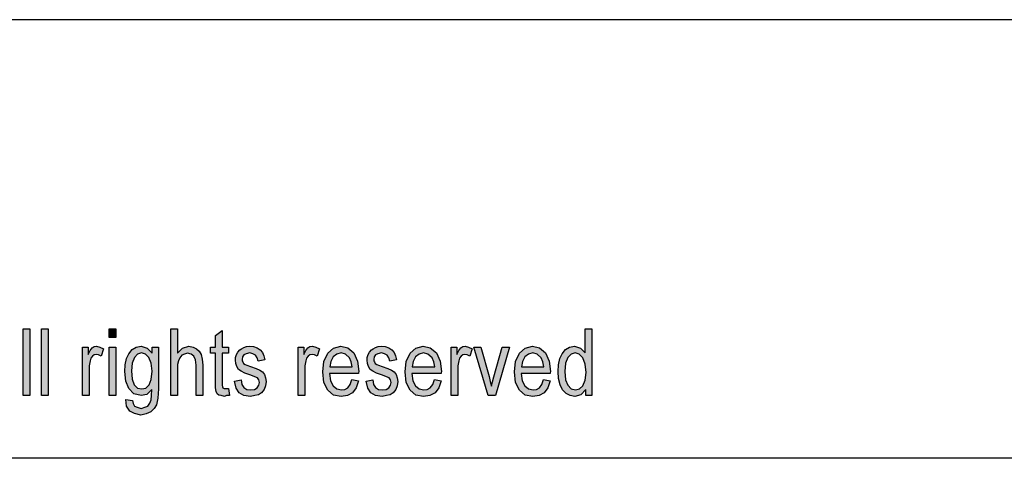
# Model space of a CAD drawing. Units: millimetres. Extents: x -219 to 78, y -27 to 183.
# Drawn here: x -65 to -18, y 162 to 183 of the extents above; entities that cross this region are included whole.
import ezdxf

# ---------------------------------------------------------------- set-up
doc = ezdxf.new("R2010")
doc.units = ezdxf.units.MM
doc.layers.add('1', color=7, linetype='Continuous')

# ---------------------------------------------------------------- blocks, each defined once
blk = doc.blocks.new('_formato_A4', base_point=(-70.237, 77.534))
at = {"layer": '1', "linetype": 'Continuous'}
for points in [[(-64.685, 164.534), (-64.685, 167.738), (-64.365, 167.738), (-64.365, 164.534)], [(-63.805, 164.534), (-63.805, 167.738), (-63.485, 167.738), (-63.485, 164.534)], [(-60.573, 167.32), (-60.573, 167.738), (-60.253, 167.738), (-60.253, 167.32)], [(-57.613, 164.534), (-57.613, 167.738), (-57.293, 167.738), (-57.293, 166.564), (-57.053, 166.803), (-56.749, 166.903), (-56.557, 166.863), (-56.397, 166.783), (-56.269, 166.664), (-56.173, 166.505), (-56.125, 166.286), (-56.093, 165.987), (-56.093, 164.534), (-56.413, 164.534), (-56.413, 165.987), (-56.445, 166.246), (-56.525, 166.425), (-56.653, 166.524), (-56.813, 166.564), (-56.957, 166.524), (-57.085, 166.465), (-57.181, 166.345), (-57.245, 166.206), (-57.293, 166.027), (-57.293, 165.788), (-57.293, 164.534)], [(-54.861, 164.873), (-54.813, 164.534), (-54.957, 164.534), (-55.053, 164.495), (-55.213, 164.534), (-55.325, 164.554), (-55.405, 164.614), (-55.453, 164.733), (-55.485, 164.912), (-55.485, 165.211), (-55.485, 166.564), (-55.725, 166.564), (-55.725, 166.863), (-55.485, 166.863), (-55.485, 167.42), (-55.165, 167.659), (-55.165, 166.863), (-54.861, 166.863), (-54.861, 166.564), (-55.165, 166.564), (-55.165, 165.191), (-55.165, 165.032), (-55.149, 164.952), (-55.133, 164.912), (-55.101, 164.893), (-55.069, 164.873), (-55.005, 164.873), (-54.957, 164.873)], [(-61.853, 164.534), (-61.853, 166.863), (-61.581, 166.863), (-61.581, 166.505), (-61.485, 166.704), (-61.389, 166.823), (-61.293, 166.883), (-61.181, 166.903), (-61.021, 166.863), (-60.845, 166.783), (-60.957, 166.425), (-61.085, 166.485), (-61.197, 166.505), (-61.293, 166.485), (-61.373, 166.425), (-61.453, 166.325), (-61.485, 166.206), (-61.533, 165.967), (-61.533, 165.748), (-61.533, 164.534)], [(-60.573, 164.534), (-60.573, 166.863), (-60.253, 166.863), (-60.253, 164.534)], [(-54.573, 165.231), (-54.253, 165.291), (-54.221, 165.072), (-54.125, 164.932), (-53.981, 164.833), (-53.789, 164.813), (-53.613, 164.833), (-53.485, 164.912), (-53.405, 165.032), (-53.373, 165.171), (-53.405, 165.291), (-53.469, 165.39), (-53.597, 165.43), (-53.789, 165.509), (-54.077, 165.609), (-54.253, 165.709), (-54.381, 165.788), (-54.461, 165.927), (-54.509, 166.067), (-54.525, 166.226), (-54.525, 166.365), (-54.477, 166.505), (-54.413, 166.624), (-54.317, 166.723), (-54.237, 166.783), (-54.125, 166.843), (-53.997, 166.883), (-53.853, 166.903), (-53.661, 166.883), (-53.485, 166.823), (-53.341, 166.723), (-53.229, 166.604), (-53.165, 166.445), (-53.117, 166.246), (-53.437, 166.186), (-53.485, 166.345), (-53.565, 166.465), (-53.693, 166.544), (-53.837, 166.584), (-54.013, 166.544), (-54.125, 166.485), (-54.189, 166.385), (-54.205, 166.266), (-54.205, 166.206), (-54.173, 166.146), (-54.141, 166.067), (-54.061, 166.027), (-53.981, 165.987), (-53.805, 165.927), (-53.533, 165.828), (-53.357, 165.748), (-53.229, 165.669), (-53.133, 165.549), (-53.085, 165.39), (-53.053, 165.211), (-53.085, 165.012), (-53.149, 164.833), (-53.277, 164.674), (-53.421, 164.574), (-53.597, 164.534), (-53.805, 164.495), (-54.125, 164.534), (-54.349, 164.674), (-54.493, 164.893)], [(-51.517, 164.534), (-51.517, 166.863), (-51.245, 166.863), (-51.245, 166.505), (-51.149, 166.704), (-51.053, 166.823), (-50.957, 166.883), (-50.845, 166.903), (-50.685, 166.863), (-50.509, 166.783), (-50.621, 166.425), (-50.749, 166.485), (-50.861, 166.505), (-50.957, 166.485), (-51.037, 166.425), (-51.117, 166.325), (-51.149, 166.206), (-51.197, 165.967), (-51.197, 165.748), (-51.197, 164.534)], [(-48.269, 165.231), (-47.949, 165.291), (-47.917, 165.072), (-47.821, 164.932), (-47.677, 164.833), (-47.485, 164.813), (-47.309, 164.833), (-47.181, 164.912), (-47.101, 165.032), (-47.069, 165.171), (-47.101, 165.291), (-47.165, 165.39), (-47.293, 165.43), (-47.485, 165.509), (-47.773, 165.609), (-47.949, 165.709), (-48.077, 165.788), (-48.157, 165.927), (-48.205, 166.067), (-48.221, 166.226), (-48.221, 166.365), (-48.173, 166.505), (-48.109, 166.624), (-48.013, 166.723), (-47.933, 166.783), (-47.821, 166.843), (-47.693, 166.883), (-47.549, 166.903), (-47.357, 166.883), (-47.181, 166.823), (-47.037, 166.723), (-46.925, 166.604), (-46.861, 166.445), (-46.813, 166.246), (-47.133, 166.186), (-47.181, 166.345), (-47.261, 166.465), (-47.389, 166.544), (-47.533, 166.584), (-47.709, 166.544), (-47.821, 166.485), (-47.885, 166.385), (-47.901, 166.266), (-47.901, 166.206), (-47.869, 166.146), (-47.837, 166.067), (-47.757, 166.027), (-47.677, 165.987), (-47.501, 165.927), (-47.229, 165.828), (-47.053, 165.748), (-46.925, 165.669), (-46.829, 165.549), (-46.781, 165.39), (-46.749, 165.211), (-46.781, 165.012), (-46.845, 164.833), (-46.973, 164.674), (-47.117, 164.574), (-47.293, 164.534), (-47.501, 164.495), (-47.821, 164.534), (-48.045, 164.674), (-48.189, 164.893)], [(-44.205, 164.534), (-44.205, 166.863), (-43.933, 166.863), (-43.933, 166.505), (-43.837, 166.704), (-43.741, 166.823), (-43.645, 166.883), (-43.533, 166.903), (-43.373, 166.863), (-43.197, 166.783), (-43.309, 166.425), (-43.437, 166.485), (-43.549, 166.505), (-43.645, 166.485), (-43.725, 166.425), (-43.805, 166.325), (-43.837, 166.206), (-43.885, 165.967), (-43.885, 165.748), (-43.885, 164.534)], [(-42.429, 164.534), (-43.117, 166.863), (-42.781, 166.863), (-42.381, 165.45), (-42.333, 165.211), (-42.269, 164.992), (-42.221, 165.191), (-42.157, 165.43), (-41.757, 166.863), (-41.405, 166.863), (-42.077, 164.534)]]:
    blk.add_hatch(color=7, dxfattribs=at).paths.add_polyline_path(points)
h = blk.add_hatch(color=7, dxfattribs=at)
h.paths.add_polyline_path([(-37.757, 164.534), (-37.757, 164.833), (-37.997, 164.574), (-38.285, 164.495), (-38.509, 164.534), (-38.701, 164.634), (-38.877, 164.813), (-38.989, 165.052), (-39.069, 165.35), (-39.085, 165.689), (-39.069, 166.007), (-39.005, 166.306), (-38.893, 166.544), (-38.733, 166.743), (-38.541, 166.863), (-38.301, 166.903), (-38.157, 166.863), (-38.013, 166.803), (-37.901, 166.704), (-37.789, 166.584), (-37.789, 167.738), (-37.469, 167.738), (-37.469, 164.534)])
h.paths.add_polyline_path([(-38.765, 165.689), (-38.733, 165.291), (-38.621, 165.032), (-38.461, 164.853), (-38.253, 164.813), (-38.061, 164.853), (-37.901, 165.012), (-37.789, 165.271), (-37.741, 165.649), (-37.789, 166.047), (-37.901, 166.345), (-38.077, 166.524), (-38.269, 166.584), (-38.461, 166.524), (-38.621, 166.365), (-38.733, 166.087)], flags=16)
h = blk.add_hatch(color=7, dxfattribs=at)
h.paths.add_polyline_path([(-59.773, 164.355), (-59.453, 164.296), (-59.421, 164.156), (-59.357, 164.037), (-59.229, 163.977), (-59.037, 163.917), (-58.861, 163.977), (-58.717, 164.037), (-58.621, 164.176), (-58.557, 164.335), (-58.541, 164.534), (-58.525, 164.833), (-58.765, 164.594), (-59.037, 164.534), (-59.389, 164.614), (-59.629, 164.873), (-59.773, 165.231), (-59.821, 165.689), (-59.805, 166.007), (-59.741, 166.306), (-59.629, 166.544), (-59.469, 166.743), (-59.277, 166.863), (-59.037, 166.903), (-58.749, 166.803), (-58.509, 166.564), (-58.509, 166.863), (-58.205, 166.863), (-58.205, 164.853), (-58.237, 164.415), (-58.301, 164.097), (-58.413, 163.917), (-58.573, 163.758), (-58.797, 163.659), (-59.053, 163.599), (-59.357, 163.679), (-59.581, 163.798), (-59.741, 164.037)])
h.paths.add_polyline_path([(-59.501, 165.728), (-59.469, 165.33), (-59.373, 165.052), (-59.213, 164.893), (-59.005, 164.853), (-58.813, 164.893), (-58.653, 165.052), (-58.557, 165.31), (-58.509, 165.709), (-58.557, 166.087), (-58.669, 166.365), (-58.829, 166.524), (-59.021, 166.584), (-59.213, 166.524), (-59.357, 166.365), (-59.469, 166.087)], flags=16)
h = blk.add_hatch(color=7, dxfattribs=at)
h.paths.add_polyline_path([(-48.957, 165.31), (-48.637, 165.251), (-48.749, 164.912), (-48.925, 164.674), (-49.165, 164.534), (-49.469, 164.495), (-49.837, 164.554), (-50.109, 164.793), (-50.301, 165.171), (-50.349, 165.669), (-50.301, 166.166), (-50.109, 166.564), (-49.837, 166.803), (-49.485, 166.903), (-49.149, 166.823), (-48.861, 166.584), (-48.685, 166.186), (-48.621, 165.689), (-48.637, 165.629), (-48.637, 165.589), (-50.029, 165.589), (-49.981, 165.251), (-49.853, 165.012), (-49.677, 164.853), (-49.453, 164.813), (-49.293, 164.833), (-49.149, 164.912), (-49.037, 165.072)])
h.paths.add_polyline_path([(-50.013, 165.908), (-48.941, 165.908), (-48.989, 166.146), (-49.069, 166.345), (-49.261, 166.524), (-49.469, 166.584), (-49.677, 166.524), (-49.853, 166.385), (-49.965, 166.166)], flags=16)
h = blk.add_hatch(color=7, dxfattribs=at)
h.paths.add_polyline_path([(-45.005, 165.31), (-44.685, 165.251), (-44.797, 164.912), (-44.973, 164.674), (-45.213, 164.534), (-45.517, 164.495), (-45.885, 164.554), (-46.157, 164.793), (-46.349, 165.171), (-46.397, 165.669), (-46.349, 166.166), (-46.157, 166.564), (-45.885, 166.803), (-45.533, 166.903), (-45.197, 166.823), (-44.909, 166.584), (-44.733, 166.186), (-44.669, 165.689), (-44.685, 165.629), (-44.685, 165.589), (-46.077, 165.589), (-46.029, 165.251), (-45.901, 165.012), (-45.725, 164.853), (-45.501, 164.813), (-45.341, 164.833), (-45.197, 164.912), (-45.085, 165.072)])
h.paths.add_polyline_path([(-46.061, 165.908), (-44.989, 165.908), (-45.037, 166.146), (-45.117, 166.345), (-45.309, 166.524), (-45.517, 166.584), (-45.725, 166.524), (-45.901, 166.385), (-46.013, 166.166)], flags=16)
h = blk.add_hatch(color=7, dxfattribs=at)
h.paths.add_polyline_path([(-39.773, 165.31), (-39.453, 165.251), (-39.565, 164.912), (-39.741, 164.674), (-39.981, 164.534), (-40.285, 164.495), (-40.653, 164.554), (-40.925, 164.793), (-41.117, 165.171), (-41.165, 165.669), (-41.117, 166.166), (-40.925, 166.564), (-40.653, 166.803), (-40.301, 166.903), (-39.965, 166.823), (-39.677, 166.584), (-39.501, 166.186), (-39.437, 165.689), (-39.453, 165.629), (-39.453, 165.589), (-40.845, 165.589), (-40.797, 165.251), (-40.669, 165.012), (-40.493, 164.853), (-40.269, 164.813), (-40.109, 164.833), (-39.965, 164.912), (-39.853, 165.072)])
h.paths.add_polyline_path([(-40.829, 165.908), (-39.757, 165.908), (-39.805, 166.146), (-39.885, 166.345), (-40.077, 166.524), (-40.285, 166.584), (-40.493, 166.524), (-40.669, 166.385), (-40.781, 166.166)], flags=16)
at = {"layer": '1', "color": 7, "linetype": 'Continuous'}
for p, q in [((78.263, 182.534), (-218.737, 182.534)), ((-64.685, 167.738), (-64.365, 167.738)), ((-64.685, 164.534), (-64.685, 167.738)), ((-64.365, 167.738), (-64.365, 164.534)), ((-63.805, 167.738), (-63.485, 167.738)), ((-63.805, 164.534), (-63.805, 167.738)), ((-63.485, 167.738), (-63.485, 164.534)), ((-60.573, 167.738), (-60.253, 167.738)), ((-60.573, 167.32), (-60.573, 167.738)), ((-60.253, 167.32), (-60.573, 167.32)), ((-60.253, 167.738), (-60.253, 167.32)), ((-57.613, 167.738), (-57.293, 167.738)), ((-57.613, 164.534), (-57.613, 167.738)), ((-57.293, 167.738), (-57.293, 166.564)), ((-55.485, 167.42), (-55.165, 167.659)), ((-55.485, 166.863), (-55.485, 167.42)), ((-55.165, 167.659), (-55.165, 166.863)), ((-37.789, 167.738), (-37.469, 167.738)), ((-37.789, 166.584), (-37.789, 167.738)), ((-37.469, 167.738), (-37.469, 164.534)), ((-61.853, 166.863), (-61.581, 166.863)), ((-61.853, 164.534), (-61.853, 166.863)), ((-61.581, 166.863), (-61.581, 166.505)), ((-61.389, 166.823), (-61.293, 166.883)), ((-61.293, 166.883), (-61.181, 166.903)), ((-61.181, 166.903), (-61.021, 166.863)), ((-61.021, 166.863), (-60.845, 166.783)), ((-60.573, 166.863), (-60.253, 166.863)), ((-60.573, 164.534), (-60.573, 166.863)), ((-60.253, 166.863), (-60.253, 164.534)), ((-59.469, 166.743), (-59.277, 166.863)), ((-59.277, 166.863), (-59.037, 166.903)), ((-59.037, 166.903), (-58.749, 166.803)), ((-58.509, 166.863), (-58.205, 166.863)), ((-58.509, 166.564), (-58.509, 166.863)), ((-58.205, 166.863), (-58.205, 164.853)), ((-57.053, 166.803), (-56.749, 166.903)), ((-56.749, 166.903), (-56.557, 166.863)), ((-56.557, 166.863), (-56.397, 166.783)), ((-55.725, 166.863), (-55.485, 166.863)), ((-55.725, 166.564), (-55.725, 166.863)), ((-55.165, 166.863), (-54.861, 166.863)), ((-54.861, 166.863), (-54.861, 166.564)), ((-54.125, 166.843), (-53.997, 166.883)), ((-53.997, 166.883), (-53.853, 166.903)), ((-53.853, 166.903), (-53.661, 166.883)), ((-53.661, 166.883), (-53.485, 166.823)), ((-51.517, 166.863), (-51.245, 166.863)), ((-51.517, 164.534), (-51.517, 166.863)), ((-51.245, 166.863), (-51.245, 166.505)), ((-51.053, 166.823), (-50.957, 166.883)), ((-50.957, 166.883), (-50.845, 166.903)), ((-50.845, 166.903), (-50.685, 166.863)), ((-50.685, 166.863), (-50.509, 166.783)), ((-49.837, 166.803), (-49.485, 166.903)), ((-49.485, 166.903), (-49.149, 166.823)), ((-47.821, 166.843), (-47.693, 166.883)), ((-47.693, 166.883), (-47.549, 166.903)), ((-47.549, 166.903), (-47.357, 166.883)), ((-47.357, 166.883), (-47.181, 166.823)), ((-45.885, 166.803), (-45.533, 166.903)), ((-45.533, 166.903), (-45.197, 166.823)), ((-44.205, 166.863), (-43.933, 166.863)), ((-44.205, 164.534), (-44.205, 166.863)), ((-43.933, 166.863), (-43.933, 166.505)), ((-43.741, 166.823), (-43.645, 166.883)), ((-43.645, 166.883), (-43.533, 166.903)), ((-43.533, 166.903), (-43.373, 166.863)), ((-43.373, 166.863), (-43.197, 166.783)), ((-43.117, 166.863), (-42.781, 166.863)), ((-42.429, 164.534), (-43.117, 166.863)), ((-42.781, 166.863), (-42.381, 165.45)), ((-42.157, 165.43), (-41.757, 166.863)), ((-41.405, 166.863), (-42.077, 164.534)), ((-41.757, 166.863), (-41.405, 166.863)), ((-40.653, 166.803), (-40.301, 166.903)), ((-40.301, 166.903), (-39.965, 166.823)), ((-38.733, 166.743), (-38.541, 166.863)), ((-38.541, 166.863), (-38.301, 166.903)), ((-38.301, 166.903), (-38.157, 166.863)), ((-38.157, 166.863), (-38.013, 166.803)), ((-61.581, 166.505), (-61.485, 166.704)), ((-61.485, 166.704), (-61.389, 166.823)), ((-61.373, 166.425), (-61.453, 166.325)), ((-61.293, 166.485), (-61.373, 166.425)), ((-61.197, 166.505), (-61.293, 166.485)), ((-61.085, 166.485), (-61.197, 166.505)), ((-60.957, 166.425), (-61.085, 166.485)), ((-60.845, 166.783), (-60.957, 166.425)), ((-59.741, 166.306), (-59.629, 166.544)), ((-59.629, 166.544), (-59.469, 166.743)), ((-59.213, 166.524), (-59.357, 166.365)), ((-59.021, 166.584), (-59.213, 166.524)), ((-58.829, 166.524), (-59.021, 166.584)), ((-58.669, 166.365), (-58.829, 166.524)), ((-58.749, 166.803), (-58.509, 166.564)), ((-57.293, 166.564), (-57.053, 166.803)), ((-57.085, 166.465), (-57.181, 166.345)), ((-56.957, 166.524), (-57.085, 166.465)), ((-56.813, 166.564), (-56.957, 166.524)), ((-56.653, 166.524), (-56.813, 166.564)), ((-56.525, 166.425), (-56.653, 166.524)), ((-56.445, 166.246), (-56.525, 166.425)), ((-56.397, 166.783), (-56.269, 166.664)), ((-56.269, 166.664), (-56.173, 166.505)), ((-56.173, 166.505), (-56.125, 166.286)), ((-55.485, 166.564), (-55.725, 166.564)), ((-55.485, 165.211), (-55.485, 166.564)), ((-55.165, 166.564), (-55.165, 165.191)), ((-54.861, 166.564), (-55.165, 166.564)), ((-54.525, 166.365), (-54.477, 166.505)), ((-54.477, 166.505), (-54.413, 166.624)), ((-54.413, 166.624), (-54.317, 166.723)), ((-54.317, 166.723), (-54.237, 166.783)), ((-54.237, 166.783), (-54.125, 166.843)), ((-54.189, 166.385), (-54.205, 166.266)), ((-54.125, 166.485), (-54.189, 166.385)), ((-54.013, 166.544), (-54.125, 166.485)), ((-53.837, 166.584), (-54.013, 166.544)), ((-53.693, 166.544), (-53.837, 166.584)), ((-53.565, 166.465), (-53.693, 166.544)), ((-53.485, 166.345), (-53.565, 166.465)), ((-53.485, 166.823), (-53.341, 166.723)), ((-53.341, 166.723), (-53.229, 166.604)), ((-53.229, 166.604), (-53.165, 166.445)), ((-53.165, 166.445), (-53.117, 166.246)), ((-51.245, 166.505), (-51.149, 166.704)), ((-51.149, 166.704), (-51.053, 166.823)), ((-51.037, 166.425), (-51.117, 166.325)), ((-50.957, 166.485), (-51.037, 166.425)), ((-50.861, 166.505), (-50.957, 166.485)), ((-50.749, 166.485), (-50.861, 166.505)), ((-50.621, 166.425), (-50.749, 166.485)), ((-50.509, 166.783), (-50.621, 166.425)), ((-50.301, 166.166), (-50.109, 166.564)), ((-50.109, 166.564), (-49.837, 166.803)), ((-49.853, 166.385), (-49.965, 166.166)), ((-49.677, 166.524), (-49.853, 166.385)), ((-49.469, 166.584), (-49.677, 166.524)), ((-49.261, 166.524), (-49.469, 166.584)), ((-49.069, 166.345), (-49.261, 166.524)), ((-49.149, 166.823), (-48.861, 166.584)), ((-48.861, 166.584), (-48.685, 166.186)), ((-48.221, 166.365), (-48.173, 166.505)), ((-48.173, 166.505), (-48.109, 166.624)), ((-48.109, 166.624), (-48.013, 166.723)), ((-48.013, 166.723), (-47.933, 166.783)), ((-47.933, 166.783), (-47.821, 166.843)), ((-47.885, 166.385), (-47.901, 166.266)), ((-47.821, 166.485), (-47.885, 166.385)), ((-47.709, 166.544), (-47.821, 166.485)), ((-47.533, 166.584), (-47.709, 166.544)), ((-47.389, 166.544), (-47.533, 166.584)), ((-47.261, 166.465), (-47.389, 166.544)), ((-47.181, 166.345), (-47.261, 166.465)), ((-47.181, 166.823), (-47.037, 166.723)), ((-47.037, 166.723), (-46.925, 166.604)), ((-46.925, 166.604), (-46.861, 166.445)), ((-46.861, 166.445), (-46.813, 166.246)), ((-46.349, 166.166), (-46.157, 166.564)), ((-46.157, 166.564), (-45.885, 166.803)), ((-45.901, 166.385), (-46.013, 166.166)), ((-45.725, 166.524), (-45.901, 166.385)), ((-45.517, 166.584), (-45.725, 166.524)), ((-45.309, 166.524), (-45.517, 166.584)), ((-45.117, 166.345), (-45.309, 166.524)), ((-45.197, 166.823), (-44.909, 166.584)), ((-44.909, 166.584), (-44.733, 166.186)), ((-43.933, 166.505), (-43.837, 166.704)), ((-43.837, 166.704), (-43.741, 166.823)), ((-43.725, 166.425), (-43.805, 166.325)), ((-43.645, 166.485), (-43.725, 166.425)), ((-43.549, 166.505), (-43.645, 166.485)), ((-43.437, 166.485), (-43.549, 166.505)), ((-43.309, 166.425), (-43.437, 166.485)), ((-43.197, 166.783), (-43.309, 166.425)), ((-41.117, 166.166), (-40.925, 166.564)), ((-40.925, 166.564), (-40.653, 166.803)), ((-40.669, 166.385), (-40.781, 166.166)), ((-40.493, 166.524), (-40.669, 166.385)), ((-40.285, 166.584), (-40.493, 166.524)), ((-40.077, 166.524), (-40.285, 166.584)), ((-39.885, 166.345), (-40.077, 166.524)), ((-39.965, 166.823), (-39.677, 166.584)), ((-39.677, 166.584), (-39.501, 166.186)), ((-39.005, 166.306), (-38.893, 166.544)), ((-38.893, 166.544), (-38.733, 166.743)), ((-38.461, 166.524), (-38.621, 166.365)), ((-38.269, 166.584), (-38.461, 166.524)), ((-38.077, 166.524), (-38.269, 166.584)), ((-37.901, 166.345), (-38.077, 166.524)), ((-38.013, 166.803), (-37.901, 166.704)), ((-37.901, 166.704), (-37.789, 166.584)), ((-61.485, 166.206), (-61.533, 165.967)), ((-61.533, 165.967), (-61.533, 165.748)), ((-61.453, 166.325), (-61.485, 166.206)), ((-59.821, 165.689), (-59.805, 166.007)), ((-59.805, 166.007), (-59.741, 166.306)), ((-59.469, 166.087), (-59.501, 165.728)), ((-59.357, 166.365), (-59.469, 166.087)), ((-58.557, 166.087), (-58.669, 166.365)), ((-58.509, 165.709), (-58.557, 166.087)), ((-57.245, 166.206), (-57.293, 166.027)), ((-57.293, 166.027), (-57.293, 165.788)), ((-57.181, 166.345), (-57.245, 166.206)), ((-56.413, 165.987), (-56.445, 166.246)), ((-56.413, 164.534), (-56.413, 165.987)), ((-56.125, 166.286), (-56.093, 165.987)), ((-56.093, 165.987), (-56.093, 164.534)), ((-54.525, 166.226), (-54.525, 166.365)), ((-54.509, 166.067), (-54.525, 166.226)), ((-54.461, 165.927), (-54.509, 166.067)), ((-54.381, 165.788), (-54.461, 165.927)), ((-54.205, 166.266), (-54.205, 166.206)), ((-54.205, 166.206), (-54.173, 166.146)), ((-54.173, 166.146), (-54.141, 166.067)), ((-54.141, 166.067), (-54.061, 166.027)), ((-54.061, 166.027), (-53.981, 165.987)), ((-53.981, 165.987), (-53.805, 165.927)), ((-53.805, 165.927), (-53.533, 165.828)), ((-53.437, 166.186), (-53.485, 166.345)), ((-53.117, 166.246), (-53.437, 166.186)), ((-51.149, 166.206), (-51.197, 165.967)), ((-51.197, 165.967), (-51.197, 165.748)), ((-51.117, 166.325), (-51.149, 166.206)), ((-50.349, 165.669), (-50.301, 166.166)), ((-49.965, 166.166), (-50.013, 165.908)), ((-50.013, 165.908), (-48.941, 165.908)), ((-48.989, 166.146), (-49.069, 166.345)), ((-48.941, 165.908), (-48.989, 166.146)), ((-48.685, 166.186), (-48.621, 165.689)), ((-48.221, 166.226), (-48.221, 166.365)), ((-48.205, 166.067), (-48.221, 166.226)), ((-48.157, 165.927), (-48.205, 166.067)), ((-48.077, 165.788), (-48.157, 165.927)), ((-47.901, 166.266), (-47.901, 166.206)), ((-47.901, 166.206), (-47.869, 166.146)), ((-47.869, 166.146), (-47.837, 166.067)), ((-47.837, 166.067), (-47.757, 166.027)), ((-47.757, 166.027), (-47.677, 165.987)), ((-47.677, 165.987), (-47.501, 165.927)), ((-47.501, 165.927), (-47.229, 165.828)), ((-47.133, 166.186), (-47.181, 166.345)), ((-46.813, 166.246), (-47.133, 166.186)), ((-46.397, 165.669), (-46.349, 166.166)), ((-46.013, 166.166), (-46.061, 165.908)), ((-46.061, 165.908), (-44.989, 165.908)), ((-45.037, 166.146), (-45.117, 166.345)), ((-44.989, 165.908), (-45.037, 166.146)), ((-44.733, 166.186), (-44.669, 165.689)), ((-43.837, 166.206), (-43.885, 165.967)), ((-43.885, 165.967), (-43.885, 165.748)), ((-43.805, 166.325), (-43.837, 166.206)), ((-41.165, 165.669), (-41.117, 166.166)), ((-40.781, 166.166), (-40.829, 165.908)), ((-40.829, 165.908), (-39.757, 165.908)), ((-39.805, 166.146), (-39.885, 166.345)), ((-39.757, 165.908), (-39.805, 166.146)), ((-39.501, 166.186), (-39.437, 165.689)), ((-39.085, 165.689), (-39.069, 166.007)), ((-39.069, 166.007), (-39.005, 166.306)), ((-38.733, 166.087), (-38.765, 165.689)), ((-38.621, 166.365), (-38.733, 166.087)), ((-37.789, 166.047), (-37.901, 166.345)), ((-37.741, 165.649), (-37.789, 166.047)), ((-61.533, 165.748), (-61.533, 164.534)), ((-59.773, 165.231), (-59.821, 165.689)), ((-59.501, 165.728), (-59.469, 165.33)), ((-58.557, 165.31), (-58.509, 165.709)), ((-57.293, 165.788), (-57.293, 164.534)), ((-54.253, 165.709), (-54.381, 165.788)), ((-54.077, 165.609), (-54.253, 165.709)), ((-53.789, 165.509), (-54.077, 165.609)), ((-53.597, 165.43), (-53.789, 165.509)), ((-53.469, 165.39), (-53.597, 165.43)), ((-53.533, 165.828), (-53.357, 165.748)), ((-53.357, 165.748), (-53.229, 165.669)), ((-53.229, 165.669), (-53.133, 165.549)), ((-53.133, 165.549), (-53.085, 165.39)), ((-51.197, 165.748), (-51.197, 164.534)), ((-50.301, 165.171), (-50.349, 165.669)), ((-50.029, 165.589), (-49.981, 165.251)), ((-48.637, 165.589), (-50.029, 165.589)), ((-48.621, 165.689), (-48.637, 165.629)), ((-48.637, 165.629), (-48.637, 165.589)), ((-47.949, 165.709), (-48.077, 165.788)), ((-47.773, 165.609), (-47.949, 165.709)), ((-47.485, 165.509), (-47.773, 165.609)), ((-47.293, 165.43), (-47.485, 165.509)), ((-47.165, 165.39), (-47.293, 165.43)), ((-47.229, 165.828), (-47.053, 165.748)), ((-47.053, 165.748), (-46.925, 165.669)), ((-46.925, 165.669), (-46.829, 165.549)), ((-46.829, 165.549), (-46.781, 165.39)), ((-46.349, 165.171), (-46.397, 165.669)), ((-46.077, 165.589), (-46.029, 165.251)), ((-44.685, 165.589), (-46.077, 165.589)), ((-44.669, 165.689), (-44.685, 165.629)), ((-44.685, 165.629), (-44.685, 165.589)), ((-43.885, 165.748), (-43.885, 164.534)), ((-42.381, 165.45), (-42.333, 165.211)), ((-42.221, 165.191), (-42.157, 165.43)), ((-41.117, 165.171), (-41.165, 165.669)), ((-40.845, 165.589), (-40.797, 165.251)), ((-39.453, 165.589), (-40.845, 165.589)), ((-39.437, 165.689), (-39.453, 165.629)), ((-39.453, 165.629), (-39.453, 165.589)), ((-39.069, 165.35), (-39.085, 165.689)), ((-38.765, 165.689), (-38.733, 165.291)), ((-37.789, 165.271), (-37.741, 165.649)), ((-59.629, 164.873), (-59.773, 165.231)), ((-59.469, 165.33), (-59.373, 165.052)), ((-59.373, 165.052), (-59.213, 164.893)), ((-58.813, 164.893), (-58.653, 165.052)), ((-58.653, 165.052), (-58.557, 165.31)), ((-55.485, 164.912), (-55.485, 165.211)), ((-55.165, 165.191), (-55.165, 165.032)), ((-55.165, 165.032), (-55.149, 164.952)), ((-54.573, 165.231), (-54.253, 165.291)), ((-54.493, 164.893), (-54.573, 165.231)), ((-54.253, 165.291), (-54.221, 165.072)), ((-54.221, 165.072), (-54.125, 164.932)), ((-53.485, 164.912), (-53.405, 165.032)), ((-53.405, 165.291), (-53.469, 165.39)), ((-53.373, 165.171), (-53.405, 165.291)), ((-53.405, 165.032), (-53.373, 165.171)), ((-53.085, 165.012), (-53.149, 164.833)), ((-53.085, 165.39), (-53.053, 165.211)), ((-53.053, 165.211), (-53.085, 165.012)), ((-50.109, 164.793), (-50.301, 165.171)), ((-49.981, 165.251), (-49.853, 165.012)), ((-49.853, 165.012), (-49.677, 164.853)), ((-49.149, 164.912), (-49.037, 165.072)), ((-49.037, 165.072), (-48.957, 165.31)), ((-48.957, 165.31), (-48.637, 165.251)), ((-48.637, 165.251), (-48.749, 164.912)), ((-48.269, 165.231), (-47.949, 165.291)), ((-48.189, 164.893), (-48.269, 165.231)), ((-47.949, 165.291), (-47.917, 165.072)), ((-47.917, 165.072), (-47.821, 164.932)), ((-47.181, 164.912), (-47.101, 165.032)), ((-47.101, 165.291), (-47.165, 165.39)), ((-47.069, 165.171), (-47.101, 165.291)), ((-47.101, 165.032), (-47.069, 165.171)), ((-46.781, 165.012), (-46.845, 164.833)), ((-46.781, 165.39), (-46.749, 165.211)), ((-46.749, 165.211), (-46.781, 165.012)), ((-46.157, 164.793), (-46.349, 165.171)), ((-46.029, 165.251), (-45.901, 165.012)), ((-45.901, 165.012), (-45.725, 164.853)), ((-45.197, 164.912), (-45.085, 165.072)), ((-45.085, 165.072), (-45.005, 165.31)), ((-45.005, 165.31), (-44.685, 165.251)), ((-44.685, 165.251), (-44.797, 164.912)), ((-42.333, 165.211), (-42.269, 164.992)), ((-42.269, 164.992), (-42.221, 165.191)), ((-40.925, 164.793), (-41.117, 165.171)), ((-40.797, 165.251), (-40.669, 165.012)), ((-40.669, 165.012), (-40.493, 164.853)), ((-39.965, 164.912), (-39.853, 165.072)), ((-39.853, 165.072), (-39.773, 165.31)), ((-39.773, 165.31), (-39.453, 165.251)), ((-39.453, 165.251), (-39.565, 164.912)), ((-38.989, 165.052), (-39.069, 165.35)), ((-38.877, 164.813), (-38.989, 165.052)), ((-38.733, 165.291), (-38.621, 165.032)), ((-38.621, 165.032), (-38.461, 164.853)), ((-38.061, 164.853), (-37.901, 165.012)), ((-37.901, 165.012), (-37.789, 165.271)), ((-64.365, 164.534), (-64.685, 164.534)), ((-63.485, 164.534), (-63.805, 164.534)), ((-61.533, 164.534), (-61.853, 164.534)), ((-60.253, 164.534), (-60.573, 164.534)), ((-59.389, 164.614), (-59.629, 164.873)), ((-59.037, 164.534), (-59.389, 164.614)), ((-59.213, 164.893), (-59.005, 164.853)), ((-58.765, 164.594), (-59.037, 164.534)), ((-59.005, 164.853), (-58.813, 164.893)), ((-58.525, 164.833), (-58.765, 164.594)), ((-58.557, 164.335), (-58.541, 164.534)), ((-58.541, 164.534), (-58.525, 164.833)), ((-58.205, 164.853), (-58.237, 164.415)), ((-57.293, 164.534), (-57.613, 164.534)), ((-56.093, 164.534), (-56.413, 164.534)), ((-55.453, 164.733), (-55.485, 164.912)), ((-55.405, 164.614), (-55.453, 164.733)), ((-55.325, 164.554), (-55.405, 164.614)), ((-55.213, 164.534), (-55.325, 164.554)), ((-55.053, 164.495), (-55.213, 164.534)), ((-55.149, 164.952), (-55.133, 164.912)), ((-55.133, 164.912), (-55.101, 164.893)), ((-55.101, 164.893), (-55.069, 164.873)), ((-55.069, 164.873), (-55.005, 164.873)), ((-54.957, 164.534), (-55.053, 164.495)), ((-55.005, 164.873), (-54.957, 164.873)), ((-54.957, 164.873), (-54.861, 164.873)), ((-54.813, 164.534), (-54.957, 164.534)), ((-54.861, 164.873), (-54.813, 164.534)), ((-54.349, 164.674), (-54.493, 164.893)), ((-54.125, 164.534), (-54.349, 164.674)), ((-54.125, 164.932), (-53.981, 164.833)), ((-53.805, 164.495), (-54.125, 164.534)), ((-53.981, 164.833), (-53.789, 164.813)), ((-53.597, 164.534), (-53.805, 164.495)), ((-53.789, 164.813), (-53.613, 164.833)), ((-53.613, 164.833), (-53.485, 164.912)), ((-53.421, 164.574), (-53.597, 164.534)), ((-53.277, 164.674), (-53.421, 164.574)), ((-53.149, 164.833), (-53.277, 164.674)), ((-51.197, 164.534), (-51.517, 164.534)), ((-49.837, 164.554), (-50.109, 164.793)), ((-49.469, 164.495), (-49.837, 164.554)), ((-49.677, 164.853), (-49.453, 164.813)), ((-49.165, 164.534), (-49.469, 164.495)), ((-49.453, 164.813), (-49.293, 164.833)), ((-49.293, 164.833), (-49.149, 164.912)), ((-48.925, 164.674), (-49.165, 164.534)), ((-48.749, 164.912), (-48.925, 164.674)), ((-48.045, 164.674), (-48.189, 164.893)), ((-47.821, 164.534), (-48.045, 164.674)), ((-47.821, 164.932), (-47.677, 164.833)), ((-47.501, 164.495), (-47.821, 164.534)), ((-47.677, 164.833), (-47.485, 164.813)), ((-47.293, 164.534), (-47.501, 164.495)), ((-47.485, 164.813), (-47.309, 164.833)), ((-47.309, 164.833), (-47.181, 164.912)), ((-47.117, 164.574), (-47.293, 164.534)), ((-46.973, 164.674), (-47.117, 164.574)), ((-46.845, 164.833), (-46.973, 164.674)), ((-45.885, 164.554), (-46.157, 164.793)), ((-45.517, 164.495), (-45.885, 164.554)), ((-45.725, 164.853), (-45.501, 164.813)), ((-45.213, 164.534), (-45.517, 164.495)), ((-45.501, 164.813), (-45.341, 164.833)), ((-45.341, 164.833), (-45.197, 164.912)), ((-44.973, 164.674), (-45.213, 164.534)), ((-44.797, 164.912), (-44.973, 164.674)), ((-43.885, 164.534), (-44.205, 164.534)), ((-42.077, 164.534), (-42.429, 164.534)), ((-40.653, 164.554), (-40.925, 164.793)), ((-40.285, 164.495), (-40.653, 164.554)), ((-40.493, 164.853), (-40.269, 164.813)), ((-39.981, 164.534), (-40.285, 164.495)), ((-40.269, 164.813), (-40.109, 164.833)), ((-40.109, 164.833), (-39.965, 164.912)), ((-39.741, 164.674), (-39.981, 164.534)), ((-39.565, 164.912), (-39.741, 164.674)), ((-38.701, 164.634), (-38.877, 164.813)), ((-38.509, 164.534), (-38.701, 164.634)), ((-38.285, 164.495), (-38.509, 164.534)), ((-38.461, 164.853), (-38.253, 164.813)), ((-37.997, 164.574), (-38.285, 164.495)), ((-38.253, 164.813), (-38.061, 164.853)), ((-37.757, 164.833), (-37.997, 164.574)), ((-37.757, 164.534), (-37.757, 164.833)), ((-37.469, 164.534), (-37.757, 164.534)), ((-59.741, 164.037), (-59.773, 164.355)), ((-59.773, 164.355), (-59.453, 164.296)), ((-59.581, 163.798), (-59.741, 164.037)), ((-59.453, 164.296), (-59.421, 164.156)), ((-59.421, 164.156), (-59.357, 164.037)), ((-59.357, 164.037), (-59.229, 163.977)), ((-58.861, 163.977), (-58.717, 164.037)), ((-58.717, 164.037), (-58.621, 164.176)), ((-58.621, 164.176), (-58.557, 164.335)), ((-58.301, 164.097), (-58.413, 163.917)), ((-58.237, 164.415), (-58.301, 164.097)), ((-59.357, 163.679), (-59.581, 163.798)), ((-59.053, 163.599), (-59.357, 163.679)), ((-59.229, 163.977), (-59.037, 163.917)), ((-58.797, 163.659), (-59.053, 163.599)), ((-59.037, 163.917), (-58.861, 163.977)), ((-58.573, 163.758), (-58.797, 163.659)), ((-58.413, 163.917), (-58.573, 163.758)), ((73.263, 161.534), (-213.737, 161.534))]:
    blk.add_line(p, q, dxfattribs=at)
blk = doc.blocks.new('A4_oriz', base_point=(-148.5, 105))
at = {"layer": '1'}
blk.add_blockref('_formato_A4', (-70.237, 77.534), dxfattribs=at)
blk = doc.blocks.new('TOP', base_point=(-148.5, 105))
blk.add_blockref('A4_oriz', (-148.5, 105))

msp = doc.modelspace()

# ---------------------------------------------------------------- block references
msp.add_blockref('TOP', (-148.5, 105))

doc.saveas('drawing.dxf')
